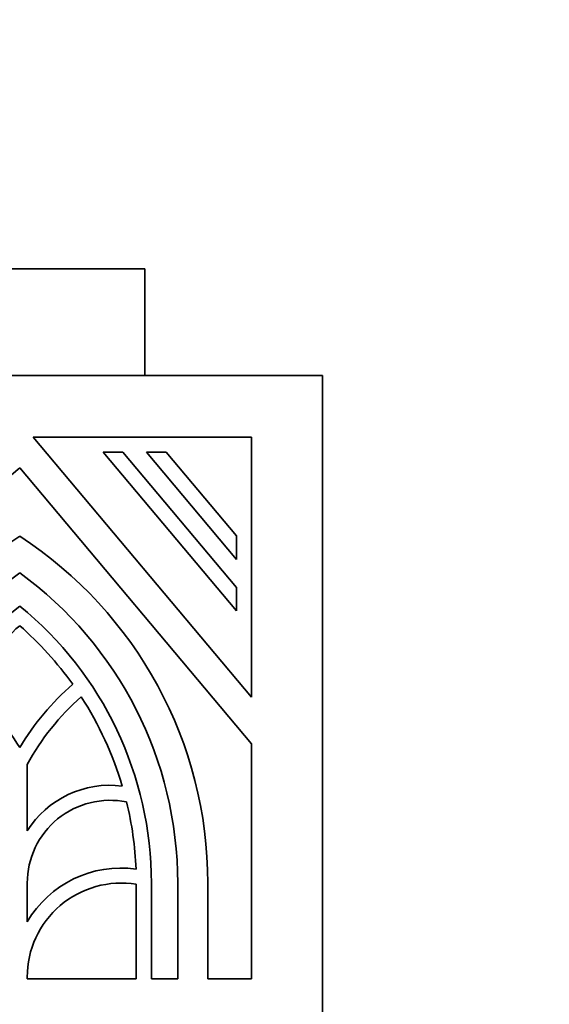
# Model space of a CAD drawing. Units: millimetres. Extents: x 0 to 835, y 0 to 1165.
# Drawn here: x 196 to 211, y 832 to 860 of the extents above; entities that cross this region are included whole.
import ezdxf
from ezdxf import colors
from ezdxf.entities.mleader import LeaderData, LeaderLine
from ezdxf.math import Vec2, Vec3

# ---------------------------------------------------------------- set-up
doc = ezdxf.new("R2010")
doc.units = ezdxf.units.MM
doc.layers.add('DV4_Défaut', color=7, linetype='Continuous')
doc.layers.add('Défaut', color=7, linetype='Continuous')

# ---------------------------------------------------------------- blocks, each defined once
blk = doc.blocks.new('_DOT')
at = {"color": 0}
blk.add_line((0, 0), (-1, 0), dxfattribs=at)
at = {"color": 0, "const_width": 0.333}
blk.add_lwpolyline([(-0.1665, 0, 1), (0.1665, 0, 1)], format="xyb", close=True, dxfattribs=at)
blk = doc.blocks.new('SE3')
at = {"layer": 'DV4_Défaut', "color": 7, "linetype": 'Continuous', "lineweight": 35}
for p, q in [((159.529, 852.503), (199.529, 852.503)), ((199.529, 849.503), (199.529, 852.503)), ((204.529, 849.503), (154.529, 849.503)), ((204.529, 830.503), (204.529, 849.503)), ((202.531, 847.765), (196.381, 847.765)), ((196.381, 847.765), (202.531, 840.436)), ((202.531, 840.436), (202.531, 847.765)), ((202.107, 842.868), (198.353, 847.341)), ((198.353, 847.341), (198.907, 847.341)), ((198.907, 847.341), (202.107, 843.528)), ((202.107, 844.319), (199.571, 847.341)), ((199.571, 847.341), (200.124, 847.341)), ((200.124, 847.341), (202.107, 844.979)), ((196, 846.9), (179.529, 833.078)), ((202.531, 839.117), (196, 846.9)), ((202.107, 844.979), (202.107, 844.319)), ((202.107, 843.528), (202.107, 842.868)), ((202.531, 832.501), (202.531, 839.117)), ((196.212, 838.537), (196.212, 836.667)), ((196.212, 835.198), (196.212, 834.106)), ((199.286, 832.501), (199.286, 835.164)), ((199.71, 835.198), (199.71, 832.501)), ((200.452, 832.501), (200.452, 835.198)), ((201.3, 835.198), (201.3, 832.501)), ((196.212, 832.548), (196.212, 832.501)), ((196.212, 832.501), (199.286, 832.501)), ((199.71, 832.501), (200.452, 832.501)), ((201.3, 832.501), (202.531, 832.501))]:
    blk.add_line(p, q, dxfattribs=at)
for centre, radius, start, end in [((202.36, 835.198), 11.66, 123.0557, 180), ((189.64, 835.198), 11.66, 0, 56.9443), ((202.36, 835.198), 10.812, 126.0319, 180), ((189.64, 835.198), 10.812, 0, 53.9681), ((202.36, 835.198), 10.07, 129.1667, 180), ((189.64, 835.198), 10.07, 0, 50.8333), ((202.36, 835.198), 9.646, 131.2496, 144.5032), ((189.64, 835.198), 9.646, 35.4968, 48.7504), ((189.64, 835.198), 7.42, 31.0027, 49.0126), ((202.36, 835.198), 7.42, 130.9874, 148.9973), ((202.36, 835.198), 6.996, 131.3991, 151.4965), ((189.64, 835.198), 9.646, 16.4661, 32.9593), ((198.544, 835.198), 2.756, 82.7796, 147.7958), ((198.544, 835.198), 2.332, 78.4346, 180), ((189.64, 835.198), 9.646, 2.3513, 13.7007), ((198.862, 832.548), 3.074, 82.2247, 149.5497), ((198.862, 832.548), 2.65, 80.7931, 180)]:
    blk.add_arc(centre, radius, start, end, dxfattribs=at)

msp = doc.modelspace()

# ---------------------------------------------------------------- block references
at = {"layer": 'Défaut'}
msp.add_blockref('SE3', (0, 0), dxfattribs=at)

# ---------------------------------------------------------------- leaders
at = {"layer": 'Défaut', "color": 7, "linetype": 'Continuous', "lineweight": 18}
ml = msp.add_multileader_mtext('Standard', dxfattribs=at)
ml.set_content('{\\pxsm0.9;\\fSolid Edge ISO|b1||i0||c0|p34;\\W1.;15/06/2017\\P}', color=256)
ml.set_leader_properties()
ml.set_arrow_properties(name='DOT')
ml.build(insert=Vec2(0, 0))
ml.multileader.update_dxf_attribs({"leader_type": 0, "dogleg_length": 0, "arrow_head_size": 12})
ctx = ml.context
ctx.base_point, ctx.char_height, ctx.arrow_head_size, ctx.landing_gap_size = Vec3(747.016, 1157.46), 12, 12, 4.2
notes = []
notes.append((ctx, [(0, (0, 0, 0), (0, 0), (1, 0), 1, [])]))
ctx.mtext.insert = Vec3(749.016, 1163.58)
for ctx, leaders in notes:
    for number, flags, end, landing, length, lines in leaders:
        leader = LeaderData()
        leader.index, (leader.has_last_leader_line, leader.has_dogleg_vector, leader.attachment_direction) = number, flags
        leader.last_leader_point, leader.dogleg_vector, leader.dogleg_length = Vec3(end), Vec3(landing), length
        for number, points, colour, breaks in lines:
            line = LeaderLine()
            line.index, line.vertices, line.color, line.breaks = number, Vec3.list(points), colors.encode_raw_color(colour), breaks
            leader.lines.append(line)
        ctx.leaders.append(leader)

doc.saveas('drawing.dxf')
